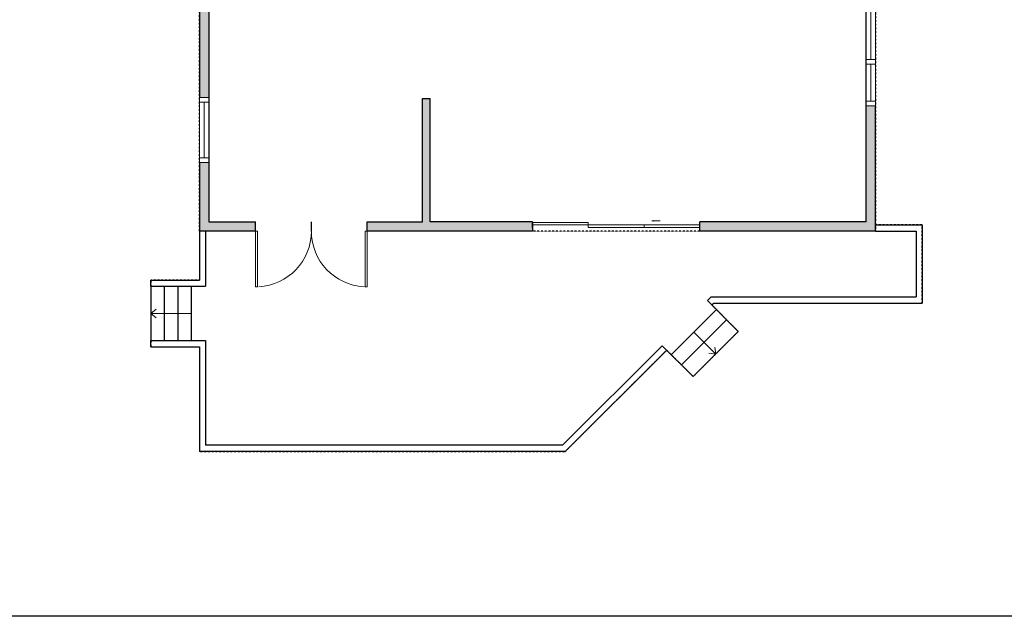
# Model space of a CAD drawing. Units: inches. Extents: x 124 to 2124, y -2728 to -1480.
# Drawn here: x 853 to 1489, y -2728 to -2342 of the extents above; entities that cross this region are included whole.
import ezdxf

# ---------------------------------------------------------------- set-up
doc = ezdxf.new("R2010")
doc.units = ezdxf.units.IN
doc.linetypes.add('Dash', pattern=[0.23622, 0.11811, -0.11811])
doc.layers.get('0').update_dxf_attribs({"color": 255})
doc.layers.get('Defpoints').update_dxf_attribs({"color": 6, "linetype": 'Dash'})
doc.layers.add('A-DOOR&WINDOWS', color=4, linetype='Continuous', lineweight=9)
doc.layers.add('A-STAIRS', color=1, linetype='Continuous', lineweight=15)
doc.layers.add('A-WALL', color=252, linetype='Continuous')

# ---------------------------------------------------------------- blocks, each defined once
blk = doc.blocks.new('*U207')
blk.add_wipeout([(0, 30), (0, -278), (1486, -278), (1486, 30)]).dxf.layer = 'A-DOOR&WINDOWS'
at = {"color": 0, "linetype": 'ByBlock', "lineweight": -2, "transparency": 33554687}
blk.add_lwpolyline([(51, 1485), (0, 1485), (0, 0), (51, 0)], close=True, dxfattribs=at)
blk.add_arc((0, 0), 1486, 0, 86.8211, dxfattribs=at)
at = {"layer": 'A-WALL', "transparency": 33554687}
for points in [[(0, 0), (0, -248)], [(1486, 0), (1486, -248)]]:
    blk.add_lwpolyline(points, dxfattribs=at)
blk = doc.blocks.new('*U56')
at = {"color": 252}
blk.add_wipeout([(-5, 42), (1, 42), (1, 0), (-5, 0)], dxfattribs=at)
at = {"color": 4}
for points in [[(1, 39), (-1.3, 39), (-1.3, 39), (-2.7, 39), (-2.7, 39), (-5, 39), (-5, 42), (1, 42)], [(1, 3), (-1.3, 3), (-1.3, 3), (-2.7, 3), (-2.7, 3), (-5, 3), (-5, 0), (1, 0)]]:
    blk.add_lwpolyline(points, close=True, dxfattribs=at)
at = {"color": 9}
for points in [[(-5, 3), (-5, 39)], [(1, 3), (1, 39)]]:
    blk.add_lwpolyline(points, dxfattribs=at)
blk.add_lwpolyline([(-2, 3), (-2, 39), (-2, 39), (-2, 3)], close=True, dxfattribs=at)
blk = doc.blocks.new('door$0$Door-Double-Sliding - 68_ x 80_-286012-Level 11')
at = {"layer": 'A-DOOR&WINDOWS', "transparency": 33554687}
blk.add_hatch(color=9, dxfattribs=at).paths.add_polyline_path([(93.9, 12.2), (93.9, 13.2), (90.9, 12.7)], flags=0)
at = {"layer": 'A-DOOR&WINDOWS', "color": 9, "transparency": 33554687}
for p, q in [((93.9, 13.2), (90.9, 12.7)), ((102.9, 12.7), (90.9, 12.7)), ((90.9, 12.7), (93.9, 12.2)), ((93.9, 12.2), (93.9, 13.2))]:
    blk.add_line(p, q, dxfattribs=at)
at = {"layer": 'A-DOOR&WINDOWS', "color": 0, "linetype": 'ByBlock', "lineweight": -2, "transparency": 33554687}
for points in [[(-79.9, 9.9), (-79.9, 6.6), (0, 6.6), (0, 9.9)], [(0, 6.6), (0, 3.2), (79.9, 3.2), (79.9, 6.6)], [(79.9, 6.6), (79.9, 3.2), (159.8, 3.2), (159.8, 6.6)]]:
    blk.add_lwpolyline(points, close=True, dxfattribs=at)
at = {"layer": 'A-WALL', "transparency": 33554687}
for points in [[(-79.9, 2.1), (-79.9, 11)], [(159.8, 2.1), (159.8, 11)]]:
    blk.add_lwpolyline(points, dxfattribs=at)
blk = doc.blocks.new('*U53')
at = {"color": 252}
blk.add_wipeout([(-5, 30), (1, 30), (1, 0), (-5, 0)], dxfattribs=at)
at = {"color": 4}
for points in [[(1, 27), (-1.3, 27), (-1.3, 27), (-2.7, 27), (-2.7, 27), (-5, 27), (-5, 30), (1, 30)], [(1, 3), (-1.3, 3), (-1.3, 3), (-2.7, 3), (-2.7, 3), (-5, 3), (-5, 0), (1, 0)]]:
    blk.add_lwpolyline(points, close=True, dxfattribs=at)
at = {"color": 9}
for points in [[(-5, 3), (-5, 27)], [(1, 3), (1, 27)]]:
    blk.add_lwpolyline(points, dxfattribs=at)
blk.add_lwpolyline([(-2, 3), (-2, 27), (-2, 27), (-2, 3)], close=True, dxfattribs=at)
blk = doc.blocks.new('*U254')
at = {"color": 0, "linetype": 'ByBlock', "lineweight": -2}
blk.add_line((26.2, 0), (0, 0), dxfattribs=at)
at = {"color": 0, "linetype": 'ByBlock', "lineweight": -2, "transparency": 33554687}
blk.add_lwpolyline([(3.48, 2.72), (0, 0), (3.48, -2.72)], dxfattribs=at)
blk = doc.blocks.new('*U258')
at = {"color": 0, "linetype": 'ByBlock', "lineweight": -2}
blk.add_line((19.95, 0), (0, 0), dxfattribs=at)
at = {"color": 0, "linetype": 'ByBlock', "lineweight": -2, "transparency": 33554687}
blk.add_lwpolyline([(3.48, 2.72), (0, 0), (3.48, -2.72)], dxfattribs=at)

msp = doc.modelspace()

# ---------------------------------------------------------------- hatches: boundary and pattern name
at = {"layer": 'A-WALL'}
h = msp.add_hatch(color=256, dxfattribs=at)
h.dxf.hatch_style = 1
h.paths.add_polyline_path([(969.14, -2115.65), (969.14, -2478.89), (1184.11, -2478.89), (1184.11, -2472.89), (1118.03, -2472.89), (1118.03, -2393.13), (1113.03, -2393.13), (1113.03, -2472.89), (975.14, -2472.89), (975.14, -2247.15), (1072.12, -2247.15), (1072.12, -2242.15), (975.14, -2242.15), (975.14, -2109.65), (975.14, -2036.95), (1010.39, -2036.95), (1010.39, -2031.95), (975.14, -2031.95), (975.14, -1891.56), (1011.1, -1891.56), (1011.1, -1953.71), (1075.51, -1953.71), (1075.51, -1994.04), (1113.69, -1994.04), (1113.69, -2031.95), (1040.39, -2031.95), (1040.39, -2032.95), (1070.39, -2032.95), (1070.39, -2035.95), (1040.39, -2035.95), (1040.39, -2036.95), (1118.69, -2036.95), (1118.69, -1994.04), (1189.41, -1994.04), (1189.41, -1989.04), (1185.53, -1989.04), (1185.53, -1914.82), (1301.7, -1914.82), (1301.7, -1944.63), (1297.24, -1944.63), (1297.24, -1949.63), (1301.7, -1949.63), (1301.7, -1973.7), (1231.12, -1973.7), (1231.12, -1949.63), (1237.24, -1949.63), (1237.24, -1944.63), (1226.12, -1944.63), (1226.12, -1989.04), (1219.41, -1989.04), (1219.41, -1994.04), (1226.12, -1994.04), (1226.12, -2177.17), (1222.06, -2177.17), (1222.06, -2182.17), (1237.85, -2182.17), (1237.85, -2226.39), (1399.5, -2226.39), (1399.5, -2472.89), (1292.11, -2472.89), (1292.11, -2478.89), (1405.5, -2478.89), (1405.5, -2132.64), (1417.5, -2132.64), (1417.5, -2024.64), (1405.5, -2024.64), (1405.5, -1753.89), (1119.69, -1753.89), (1119.69, -1706.13), (898.5, -1706.13), (898.5, -1954.36), (873.16, -1954.36), (873.16, -2115.65)])
h.paths.add_polyline_path([(879.16, -2109.65), (879.16, -1960.36), (904.5, -1960.36), (904.5, -1953.71), (970.14, -1953.71), (970.14, -2109.65)], flags=16)
h.paths.add_polyline_path([(904.5, -1948.71), (904.5, -1712.13), (970.14, -1712.13), (970.14, -1948.71)], flags=16)
h.paths.add_polyline_path([(1016.1, -1948.71), (1016.1, -1876.15), (1113.69, -1876.15), (1113.69, -1890.34), (1082.86, -1890.34), (1082.86, -1895.34), (1113.69, -1895.34), (1113.69, -1948.71)], flags=16)
h.paths.add_polyline_path([(1080.51, -1989.04), (1080.51, -1953.71), (1115.99, -1953.71), (1118.69, -1953.71), (1118.69, -1914.82), (1180.53, -1914.82), (1180.53, -1989.04)], flags=16)
h.paths.add_polyline_path([(975.14, -1886.56), (975.14, -1712.13), (1113.69, -1712.13), (1113.69, -1759.89), (1113.69, -1769.96), (1085.14, -1769.96), (1085.14, -1794.34), (1090.14, -1794.34), (1090.14, -1774.96), (1113.69, -1774.96), (1113.69, -1871.15), (1090.14, -1871.15), (1090.14, -1854.34), (1085.14, -1854.34), (1085.14, -1871.15), (1011.1, -1871.15), (1011.1, -1886.56)], flags=16)
h.paths.add_polyline_path([(1118.69, -1909.82), (1118.69, -1759.89), (1239.67, -1759.89), (1239.67, -1820.57), (1244.67, -1820.57), (1244.67, -1817.73), (1270.59, -1817.73), (1270.59, -1869.91), (1244.67, -1869.91), (1244.67, -1868.57), (1239.67, -1868.57), (1239.67, -1874.91), (1257.97, -1874.91), (1257.97, -1909.82)], flags=16)
h.paths.add_polyline_path([(1231.12, -1978.7), (1399.5, -1978.7), (1399.5, -2030.64), (1405.5, -2030.64), (1411.5, -2030.64), (1411.5, -2126.64), (1399.5, -2126.64), (1399.5, -2177.17), (1394.52, -2177.17), (1394.52, -2182.17), (1399.5, -2182.17), (1399.5, -2221.39), (1282.23, -2221.39), (1282.23, -2182.17), (1334.52, -2182.17), (1334.52, -2177.17), (1231.12, -2177.17)], flags=16)
h.paths.add_polyline_path([(1242.85, -2182.17), (1277.23, -2182.17), (1277.23, -2221.39), (1242.85, -2221.39)], flags=16)
h.paths.add_polyline_path([(1262.97, -1909.82), (1262.97, -1874.91), (1275.59, -1874.91), (1275.59, -1810.22), (1270.59, -1810.22), (1270.59, -1812.73), (1244.67, -1812.73), (1244.67, -1759.89), (1270.59, -1759.89), (1270.59, -1762.22), (1275.59, -1762.22), (1275.59, -1759.89), (1399.5, -1759.89), (1399.5, -1906.5), (1365.29, -1906.5), (1365.29, -1909.82)], flags=16)
h.paths.add_polyline_path([(1306.7, -1973.7), (1306.7, -1914.82), (1399.5, -1914.82), (1399.5, -1973.7)], flags=16)
h.paths.add_polyline_path([(1181.06, -2182.17), (1192.09, -2182.17), (1192.09, -2177.17), (1181.06, -2177.17), (1181.06, -2171.11), (1168.19, -2171.11), (1168.19, -2186.45), (1131.34, -2186.45), (1131.34, -2171.11), (1110.92, -2171.11), (1110.92, -2247.15), (1113.03, -2247.15), (1113.03, -2329.9), (1118.03, -2329.9), (1118.03, -2193.56), (1181.06, -2193.56)], flags=17)

# ---------------------------------------------------------------- linework, layer by layer
for p, q in [((969.14, -2115.65), (969.14, -2478.89)), ((1405.5, -2478.89), (1405.5, -2132.64)), ((1399.5, -2472.89), (1399.5, -2226.39)), ((1113.03, -2472.89), (1113.03, -2393.13)), ((1113.03, -2393.13), (1118.03, -2393.13)), ((1118.03, -2472.89), (1118.03, -2393.13)), ((975.14, -2472.89), (1113.03, -2472.89)), ((1184.11, -2472.89), (1118.03, -2472.89)), ((1184.11, -2472.89, 0), (1184.11, -2478.89, 0)), ((1399.5, -2472.89), (1292.11, -2472.89)), ((1292.11, -2478.89, 0), (1292.11, -2472.89, 0)), ((1405.5, -2474.89), (1435.61, -2474.89)), ((1435.61, -2474.89), (1435.61, -2525.34)), ((969.14, -2478.89), (969.14, -2510.47)), ((1184.11, -2478.89), (969.14, -2478.89)), ((973.14, -2478.89), (973.14, -2514.47)), ((1405.5, -2478.89), (1292.11, -2478.89)), ((1405.5, -2478.89), (1431.61, -2478.89)), ((1431.61, -2478.89), (1431.61, -2521.34)), ((937.86, -2510.47), (969.14, -2510.47)), ((937.86, -2514.47), (937.86, -2510.47)), ((937.86, -2514.47), (973.14, -2514.47)), ((937.86, -2514.47), (937.86, -2549.58)), ((946.59, -2549.58), (946.59, -2514.47)), ((955.33, -2549.58), (955.33, -2514.47)), ((964.06, -2549.58), (964.06, -2514.47)), ((1297, -2523.74), (1299.4, -2521.34)), ((1299.4, -2521.34), (1431.61, -2521.34)), ((1316.91, -2543.64), (1297, -2523.74)), ((1299.83, -2526.56), (1301.06, -2525.34)), ((1301.06, -2525.34), (1435.61, -2525.34)), ((1302.8, -2529.53), (1273.68, -2558.66)), ((1309.41, -2536.15), (1280.29, -2565.27)), ((1316.91, -2543.64), (1287.78, -2572.76)), ((937.86, -2549.58), (973.14, -2549.58)), ((937.86, -2553.58), (937.86, -2549.58)), ((937.86, -2553.58), (969.14, -2553.58)), ((969.14, -2553.58), (969.14, -2621.17)), ((973.14, -2549.58), (973.14, -2617.17)), ((1203.57, -2617.17), (1267.88, -2552.86)), ((1287.78, -2572.76), (1267.88, -2552.86)), ((1205.22, -2621.17), (1270.71, -2555.69)), ((1203.57, -2617.17), (973.14, -2617.17)), ((1205.22, -2621.17), (969.14, -2621.17))]:
    msp.add_line(p, q, dxfattribs=at)
at = {"layer": 'Defpoints', "color": 255, "linetype": 'Continuous', "elevation": 0}
msp.add_lwpolyline([(124.04, -1602.59), (2124.04, -1602.59), (2124.04, -2727.59), (124.04, -2727.59)], close=True, dxfattribs=at)
at = {"layer": 'Defpoints'}
msp.add_lwpolyline([(969.14, -2478.89), (969.14, -2510.47), (937.86, -2510.47), (937.86, -2553.58), (969.14, -2553.58), (969.14, -2621.17), (1205.22, -2621.17), (1270.71, -2555.69), (1287.78, -2572.76), (1316.91, -2543.64), (1299.83, -2526.56), (1301.06, -2525.34), (1435.61, -2525.34), (1435.61, -2474.89), (1405.5, -2474.89), (1405.5, -2478.89), (969.14, -2478.89)], dxfattribs=at)

# ---------------------------------------------------------------- block references
at = {"layer": 'A-DOOR&WINDOWS', "transparency": 33554687, "xscale": 0.4506616870520158, "yscale": 0.4506616870520158, "zscale": 0.4506616870520158}
msp.add_blockref('door$0$Door-Double-Sliding - 68_ x 80_-286012-Level 11', (1220.11, -2477.85, 0), dxfattribs=at)
at = {"layer": 'A-STAIRS'}
msp.add_blockref('*U254', (937.86, -2532.02), dxfattribs=at)
at = {"layer": 'A-STAIRS', "rotation": 134.9999999999541}
msp.add_blockref('*U258', (1302.35, -2558.2), dxfattribs=at)

# ---------------------------------------------------------------- next in the draw order: block references
at = {"layer": 'A-DOOR&WINDOWS', "transparency": 33554687, "rotation": 180}
msp.add_blockref('*U53', (1400.5, -2368.04), dxfattribs=at)
at = {"layer": 'A-DOOR&WINDOWS', "transparency": 33554687}
msp.add_blockref('*U56', (974.14, -2434.56), dxfattribs=at)

# ---------------------------------------------------------------- next in the draw order: linework, layer by layer
at = {"layer": 'A-WALL'}
msp.add_line((975.14, -2247.15), (975.14, -2472.89), dxfattribs=at)

# ---------------------------------------------------------------- next in the draw order: block references
at = {"layer": 'A-DOOR&WINDOWS', "transparency": 33554687, "rotation": 180}
msp.add_blockref('*U56', (1400.5, -2329.04), dxfattribs=at)

# ---------------------------------------------------------------- next in the draw order: linework, layer by layer
at = {"layer": 'Defpoints'}
msp.add_lwpolyline([(970.14, -1706.13), (1119.69, -1706.13), (1119.69, -1753.89), (1405.5, -1753.89), (1405.5, -2024.64), (1417.5, -2024.64), (1417.5, -2132.64), (1405.5, -2132.64), (1405.5, -2478.89), (969.14, -2478.89), (969.14, -2115.65), (970.14, -2115.65), (970.14, -1954.36), (970.14, -1954.36)], close=True, dxfattribs=at)

# ---------------------------------------------------------------- next in the draw order: block references
at = {"layer": 'A-DOOR&WINDOWS', "transparency": 33554687, "xscale": -0.02422732627077181, "yscale": 0.02422732627077181, "zscale": 0.02422732627077181, "rotation": 180}
msp.add_blockref('*U207', (1005.39, -2478.89), dxfattribs=at)

# ---------------------------------------------------------------- next in the draw order: block references
at = {"layer": 'A-DOOR&WINDOWS', "transparency": 33554687, "xscale": 0.02422732627077181, "yscale": 0.02422732627077181, "zscale": 0.02422732627077181, "rotation": 180}
msp.add_blockref('*U207', (1077.39, -2478.89), dxfattribs=at)

doc.saveas('drawing.dxf')
